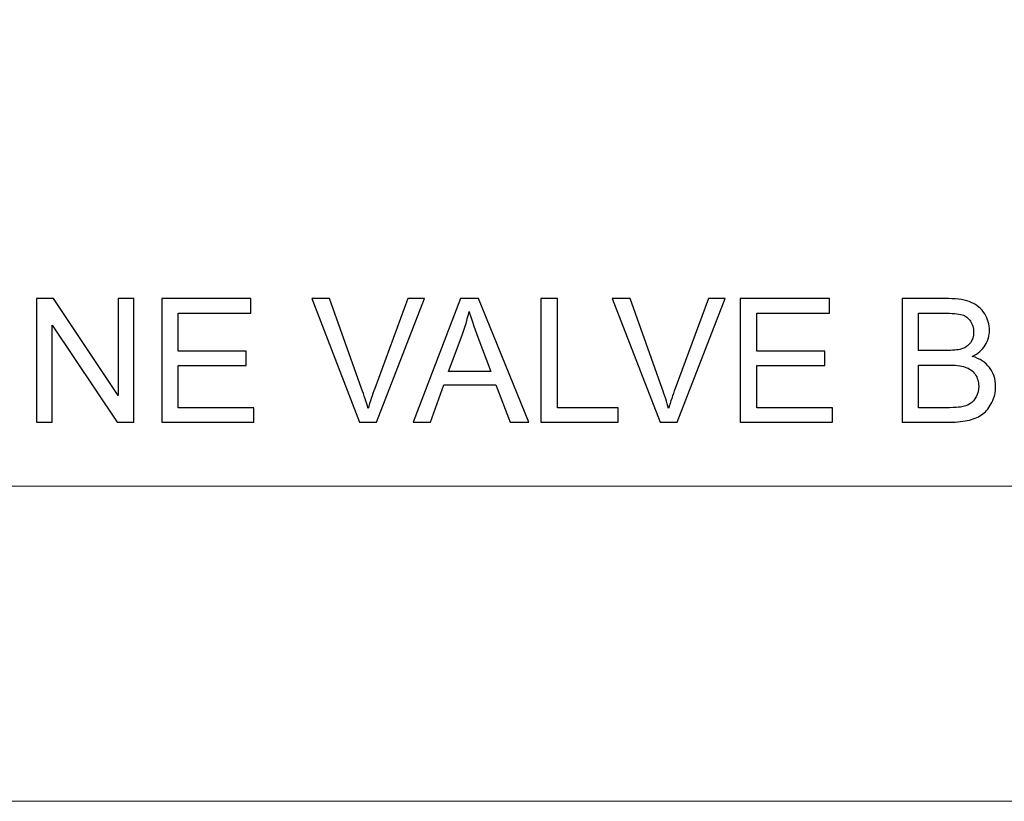
# Model space of a CAD drawing. Units: inches. Extents: x -3.36 to 3.24, y -1.36 to 3.4.
# Drawn here: x -1.41 to -0.3, y -1.36 to -0.48 of the extents above; entities that cross this region are included whole.
import ezdxf

# ---------------------------------------------------------------- set-up
doc = ezdxf.new("R2010")
doc.units = ezdxf.units.IN
doc.header["$MEASUREMENT"] = 0
doc.layers.add('Layer 1', color=7, linetype='Continuous')

msp = doc.modelspace()

# ---------------------------------------------------------------- linework, layer by layer
at = {"layer": 'Layer 1', "color": 250, "lineweight": 18}
msp.add_open_spline([(-3.3619, -1.3565), (-3.3619, -1.3565), (3.2431, -1.3565), (3.2431, -1.3565), (3.2431, -1.3565), (3.2431, -1.3565), (3.2431, 3.3996), (3.2431, 3.3996), (3.2431, 3.3996), (3.2431, 3.3996), (-3.3619, 3.3996), (-3.3619, 3.3996), (-3.3619, 3.3996), (-3.3619, 3.3996), (-3.3619, -1.3565), (-3.3619, -1.3565), (-3.3619, -1.3565), (-3.3619, -1.3565), (-3.3619, -1.3565), (-3.3619, -1.3565)], degree=3, knots=[0, 0, 0, 0, 0.166667, 0.166667, 0.166667, 0.166667, 0.333333, 0.333333, 0.333333, 0.333333, 0.5, 0.5, 0.5, 0.5, 0.666667, 0.666667, 0.666667, 0.666667, 1, 1, 1, 1], dxfattribs=at)
at = {"layer": 'Layer 1', "color": 250}
for points, knots in [([(-1.3863, -0.9291), (-1.3863, -0.9291), (-1.3863, -0.7899), (-1.3863, -0.7899), (-1.3863, -0.7899), (-1.3863, -0.7899), (-1.3674, -0.7899), (-1.3674, -0.7899), (-1.3674, -0.7899), (-1.3674, -0.7899), (-1.2943, -0.8991), (-1.2943, -0.8991), (-1.2943, -0.8991), (-1.2943, -0.8991), (-1.2943, -0.7899), (-1.2943, -0.7899), (-1.2943, -0.7899), (-1.2943, -0.7899), (-1.2766, -0.7899), (-1.2766, -0.7899), (-1.2766, -0.7899), (-1.2766, -0.7899), (-1.2766, -0.9291), (-1.2766, -0.9291), (-1.2766, -0.9291), (-1.2766, -0.9291), (-1.2955, -0.9291), (-1.2955, -0.9291), (-1.2955, -0.9291), (-1.2955, -0.9291), (-1.3686, -0.8198), (-1.3686, -0.8198), (-1.3686, -0.8198), (-1.3686, -0.8198), (-1.3686, -0.9291), (-1.3686, -0.9291), (-1.3686, -0.9291), (-1.3686, -0.9291), (-1.3863, -0.9291), (-1.3863, -0.9291)], [0, 0, 0, 0, 0.090909, 0.090909, 0.090909, 0.090909, 0.181818, 0.181818, 0.181818, 0.181818, 0.272727, 0.272727, 0.272727, 0.272727, 0.363636, 0.363636, 0.363636, 0.363636, 0.454545, 0.454545, 0.454545, 0.454545, 0.545455, 0.545455, 0.545455, 0.545455, 0.636364, 0.636364, 0.636364, 0.636364, 0.727273, 0.727273, 0.727273, 0.727273, 0.818182, 0.818182, 0.818182, 0.818182, 1, 1, 1, 1]), ([(-1.2453, -0.9291), (-1.2453, -0.9291), (-1.2453, -0.7899), (-1.2453, -0.7899), (-1.2453, -0.7899), (-1.2453, -0.7899), (-1.1448, -0.7899), (-1.1448, -0.7899), (-1.1448, -0.7899), (-1.1448, -0.7899), (-1.1448, -0.8062), (-1.1448, -0.8062), (-1.1448, -0.8062), (-1.1448, -0.8062), (-1.2268, -0.8062), (-1.2268, -0.8062), (-1.2268, -0.8062), (-1.2268, -0.8062), (-1.2268, -0.849), (-1.2268, -0.849), (-1.2268, -0.849), (-1.2268, -0.849), (-1.15, -0.849), (-1.15, -0.849), (-1.15, -0.849), (-1.15, -0.849), (-1.15, -0.8653), (-1.15, -0.8653), (-1.15, -0.8653), (-1.15, -0.8653), (-1.2268, -0.8653), (-1.2268, -0.8653), (-1.2268, -0.8653), (-1.2268, -0.8653), (-1.2268, -0.9128), (-1.2268, -0.9128), (-1.2268, -0.9128), (-1.2268, -0.9128), (-1.1415, -0.9128), (-1.1415, -0.9128), (-1.1415, -0.9128), (-1.1415, -0.9128), (-1.1415, -0.9291), (-1.1415, -0.9291), (-1.1415, -0.9291), (-1.1415, -0.9291), (-1.2453, -0.9291), (-1.2453, -0.9291)], [0, 0, 0, 0, 0.076923, 0.076923, 0.076923, 0.076923, 0.153846, 0.153846, 0.153846, 0.153846, 0.230769, 0.230769, 0.230769, 0.230769, 0.307692, 0.307692, 0.307692, 0.307692, 0.384615, 0.384615, 0.384615, 0.384615, 0.461538, 0.461538, 0.461538, 0.461538, 0.538462, 0.538462, 0.538462, 0.538462, 0.615385, 0.615385, 0.615385, 0.615385, 0.692308, 0.692308, 0.692308, 0.692308, 0.769231, 0.769231, 0.769231, 0.769231, 0.846154, 0.846154, 0.846154, 0.846154, 1, 1, 1, 1]), ([(-1.0223, -0.9291), (-1.0223, -0.9291), (-1.0761, -0.7899), (-1.0761, -0.7899), (-1.0761, -0.7899), (-1.0761, -0.7899), (-1.0561, -0.7899), (-1.0561, -0.7899), (-1.0561, -0.7899), (-1.0561, -0.7899), (-1.02, -0.891), (-1.02, -0.891), (-1.02, -0.891), (-1.0171, -0.8991), (-1.0146, -0.9067), (-1.0127, -0.9138), (-1.0127, -0.9138), (-1.0105, -0.9062), (-1.008, -0.8986), (-1.0052, -0.891), (-1.0052, -0.891), (-1.0052, -0.891), (-0.9677, -0.7899), (-0.9677, -0.7899), (-0.9677, -0.7899), (-0.9677, -0.7899), (-0.9489, -0.7899), (-0.9489, -0.7899), (-0.9489, -0.7899), (-0.9489, -0.7899), (-1.0031, -0.9291), (-1.0031, -0.9291), (-1.0031, -0.9291), (-1.0031, -0.9291), (-1.0223, -0.9291), (-1.0223, -0.9291)], [0, 0, 0, 0, 0.1, 0.1, 0.1, 0.1, 0.2, 0.2, 0.2, 0.2, 0.3, 0.3, 0.3, 0.3, 0.4, 0.4, 0.4, 0.4, 0.5, 0.5, 0.5, 0.5, 0.6, 0.6, 0.6, 0.6, 0.7, 0.7, 0.7, 0.7, 0.8, 0.8, 0.8, 0.8, 1, 1, 1, 1]), ([(-0.9619, -0.9291), (-0.9619, -0.9291), (-0.9085, -0.7899), (-0.9085, -0.7899), (-0.9085, -0.7899), (-0.9085, -0.7899), (-0.8883, -0.7899), (-0.8883, -0.7899), (-0.8883, -0.7899), (-0.8883, -0.7899), (-0.8316, -0.9291), (-0.8316, -0.9291), (-0.8316, -0.9291), (-0.8316, -0.9291), (-0.8526, -0.9291), (-0.8526, -0.9291), (-0.8526, -0.9291), (-0.8526, -0.9291), (-0.8687, -0.8869), (-0.8687, -0.8869), (-0.8687, -0.8869), (-0.8687, -0.8869), (-0.9273, -0.8869), (-0.9273, -0.8869), (-0.9273, -0.8869), (-0.9273, -0.8869), (-0.9424, -0.9291), (-0.9424, -0.9291), (-0.9424, -0.9291), (-0.9424, -0.9291), (-0.9619, -0.9291), (-0.9619, -0.9291)], [0, 0, 0, 0, 0.111111, 0.111111, 0.111111, 0.111111, 0.222222, 0.222222, 0.222222, 0.222222, 0.333333, 0.333333, 0.333333, 0.333333, 0.444444, 0.444444, 0.444444, 0.444444, 0.555556, 0.555556, 0.555556, 0.555556, 0.666667, 0.666667, 0.666667, 0.666667, 0.777778, 0.777778, 0.777778, 0.777778, 1, 1, 1, 1]), ([(-0.8178, -0.9291), (-0.8178, -0.9291), (-0.8178, -0.7899), (-0.8178, -0.7899), (-0.8178, -0.7899), (-0.8178, -0.7899), (-0.7993, -0.7899), (-0.7993, -0.7899), (-0.7993, -0.7899), (-0.7993, -0.7899), (-0.7993, -0.9128), (-0.7993, -0.9128), (-0.7993, -0.9128), (-0.7993, -0.9128), (-0.7309, -0.9128), (-0.7309, -0.9128), (-0.7309, -0.9128), (-0.7309, -0.9128), (-0.7309, -0.9291), (-0.7309, -0.9291), (-0.7309, -0.9291), (-0.7309, -0.9291), (-0.8178, -0.9291), (-0.8178, -0.9291)], [0, 0, 0, 0, 0.142857, 0.142857, 0.142857, 0.142857, 0.285714, 0.285714, 0.285714, 0.285714, 0.428571, 0.428571, 0.428571, 0.428571, 0.571429, 0.571429, 0.571429, 0.571429, 0.714286, 0.714286, 0.714286, 0.714286, 1, 1, 1, 1]), ([(-0.6836, -0.9291), (-0.6836, -0.9291), (-0.7374, -0.7899), (-0.7374, -0.7899), (-0.7374, -0.7899), (-0.7374, -0.7899), (-0.7174, -0.7899), (-0.7174, -0.7899), (-0.7174, -0.7899), (-0.7174, -0.7899), (-0.6813, -0.891), (-0.6813, -0.891), (-0.6813, -0.891), (-0.6784, -0.8991), (-0.6759, -0.9067), (-0.674, -0.9138), (-0.674, -0.9138), (-0.6718, -0.9062), (-0.6693, -0.8986), (-0.6665, -0.891), (-0.6665, -0.891), (-0.6665, -0.891), (-0.629, -0.7899), (-0.629, -0.7899), (-0.629, -0.7899), (-0.629, -0.7899), (-0.6102, -0.7899), (-0.6102, -0.7899), (-0.6102, -0.7899), (-0.6102, -0.7899), (-0.6645, -0.9291), (-0.6645, -0.9291), (-0.6645, -0.9291), (-0.6645, -0.9291), (-0.6836, -0.9291), (-0.6836, -0.9291)], [0, 0, 0, 0, 0.1, 0.1, 0.1, 0.1, 0.2, 0.2, 0.2, 0.2, 0.3, 0.3, 0.3, 0.3, 0.4, 0.4, 0.4, 0.4, 0.5, 0.5, 0.5, 0.5, 0.6, 0.6, 0.6, 0.6, 0.7, 0.7, 0.7, 0.7, 0.8, 0.8, 0.8, 0.8, 1, 1, 1, 1]), ([(-0.5932, -0.9291), (-0.5932, -0.9291), (-0.5932, -0.7899), (-0.5932, -0.7899), (-0.5932, -0.7899), (-0.5932, -0.7899), (-0.4927, -0.7899), (-0.4927, -0.7899), (-0.4927, -0.7899), (-0.4927, -0.7899), (-0.4927, -0.8062), (-0.4927, -0.8062), (-0.4927, -0.8062), (-0.4927, -0.8062), (-0.5747, -0.8062), (-0.5747, -0.8062), (-0.5747, -0.8062), (-0.5747, -0.8062), (-0.5747, -0.849), (-0.5747, -0.849), (-0.5747, -0.849), (-0.5747, -0.849), (-0.4979, -0.849), (-0.4979, -0.849), (-0.4979, -0.849), (-0.4979, -0.849), (-0.4979, -0.8653), (-0.4979, -0.8653), (-0.4979, -0.8653), (-0.4979, -0.8653), (-0.5747, -0.8653), (-0.5747, -0.8653), (-0.5747, -0.8653), (-0.5747, -0.8653), (-0.5747, -0.9128), (-0.5747, -0.9128), (-0.5747, -0.9128), (-0.5747, -0.9128), (-0.4894, -0.9128), (-0.4894, -0.9128), (-0.4894, -0.9128), (-0.4894, -0.9128), (-0.4894, -0.9291), (-0.4894, -0.9291), (-0.4894, -0.9291), (-0.4894, -0.9291), (-0.5932, -0.9291), (-0.5932, -0.9291)], [0, 0, 0, 0, 0.076923, 0.076923, 0.076923, 0.076923, 0.153846, 0.153846, 0.153846, 0.153846, 0.230769, 0.230769, 0.230769, 0.230769, 0.307692, 0.307692, 0.307692, 0.307692, 0.384615, 0.384615, 0.384615, 0.384615, 0.461538, 0.461538, 0.461538, 0.461538, 0.538462, 0.538462, 0.538462, 0.538462, 0.615385, 0.615385, 0.615385, 0.615385, 0.692308, 0.692308, 0.692308, 0.692308, 0.769231, 0.769231, 0.769231, 0.769231, 0.846154, 0.846154, 0.846154, 0.846154, 1, 1, 1, 1]), ([(-0.4106, -0.9291), (-0.4106, -0.9291), (-0.4106, -0.7899), (-0.4106, -0.7899), (-0.4106, -0.7899), (-0.4106, -0.7899), (-0.3584, -0.7899), (-0.3584, -0.7899), (-0.3584, -0.7899), (-0.3478, -0.7899), (-0.3392, -0.7913), (-0.3328, -0.7941), (-0.3328, -0.7941), (-0.3264, -0.7969), (-0.3214, -0.8012), (-0.3177, -0.8071), (-0.3177, -0.8071), (-0.3141, -0.8129), (-0.3123, -0.8191), (-0.3123, -0.8255), (-0.3123, -0.8255), (-0.3123, -0.8314), (-0.3139, -0.837), (-0.3171, -0.8423), (-0.3171, -0.8423), (-0.3203, -0.8475), (-0.3251, -0.8518), (-0.3317, -0.855), (-0.3317, -0.855), (-0.3232, -0.8575), (-0.3168, -0.8617), (-0.3123, -0.8676), (-0.3123, -0.8676), (-0.3077, -0.8736), (-0.3054, -0.8806), (-0.3054, -0.8887), (-0.3054, -0.8887), (-0.3054, -0.8953), (-0.3068, -0.9013), (-0.3096, -0.9069), (-0.3096, -0.9069), (-0.3124, -0.9125), (-0.3158, -0.9168), (-0.3198, -0.9199), (-0.3198, -0.9199), (-0.3239, -0.9229), (-0.3289, -0.9252), (-0.335, -0.9268), (-0.335, -0.9268), (-0.3412, -0.9283), (-0.3486, -0.9291), (-0.3575, -0.9291), (-0.3575, -0.9291), (-0.3575, -0.9291), (-0.4106, -0.9291), (-0.4106, -0.9291)], [0, 0, 0, 0, 0.066667, 0.066667, 0.066667, 0.066667, 0.133333, 0.133333, 0.133333, 0.133333, 0.2, 0.2, 0.2, 0.2, 0.266667, 0.266667, 0.266667, 0.266667, 0.333333, 0.333333, 0.333333, 0.333333, 0.4, 0.4, 0.4, 0.4, 0.466667, 0.466667, 0.466667, 0.466667, 0.533333, 0.533333, 0.533333, 0.533333, 0.6, 0.6, 0.6, 0.6, 0.666667, 0.666667, 0.666667, 0.666667, 0.733333, 0.733333, 0.733333, 0.733333, 0.8, 0.8, 0.8, 0.8, 0.866667, 0.866667, 0.866667, 0.866667, 1, 1, 1, 1]), ([(-0.9219, -0.8719), (-0.9219, -0.8719), (-0.8744, -0.8719), (-0.8744, -0.8719), (-0.8744, -0.8719), (-0.8744, -0.8719), (-0.889, -0.8333), (-0.889, -0.8333), (-0.889, -0.8333), (-0.8933, -0.8216), (-0.8966, -0.8119), (-0.8989, -0.8043), (-0.8989, -0.8043), (-0.9009, -0.8133), (-0.9034, -0.8222), (-0.9066, -0.8311), (-0.9066, -0.8311), (-0.9066, -0.8311), (-0.9219, -0.8719), (-0.9219, -0.8719)], [0, 0, 0, 0, 0.166667, 0.166667, 0.166667, 0.166667, 0.333333, 0.333333, 0.333333, 0.333333, 0.5, 0.5, 0.5, 0.5, 0.666667, 0.666667, 0.666667, 0.666667, 1, 1, 1, 1]), ([(-0.3922, -0.8484), (-0.3922, -0.8484), (-0.3621, -0.8484), (-0.3621, -0.8484), (-0.3621, -0.8484), (-0.3539, -0.8484), (-0.348, -0.8478), (-0.3445, -0.8468), (-0.3445, -0.8468), (-0.3398, -0.8454), (-0.3363, -0.8431), (-0.3339, -0.8398), (-0.3339, -0.8398), (-0.3315, -0.8366), (-0.3303, -0.8325), (-0.3303, -0.8276), (-0.3303, -0.8276), (-0.3303, -0.823), (-0.3314, -0.8189), (-0.3337, -0.8154), (-0.3337, -0.8154), (-0.3359, -0.8119), (-0.3391, -0.8094), (-0.3432, -0.8081), (-0.3432, -0.8081), (-0.3473, -0.8069), (-0.3544, -0.8062), (-0.3643, -0.8062), (-0.3643, -0.8062), (-0.3643, -0.8062), (-0.3922, -0.8062), (-0.3922, -0.8062), (-0.3922, -0.8062), (-0.3922, -0.8062), (-0.3922, -0.8484), (-0.3922, -0.8484)], [0, 0, 0, 0, 0.1, 0.1, 0.1, 0.1, 0.2, 0.2, 0.2, 0.2, 0.3, 0.3, 0.3, 0.3, 0.4, 0.4, 0.4, 0.4, 0.5, 0.5, 0.5, 0.5, 0.6, 0.6, 0.6, 0.6, 0.7, 0.7, 0.7, 0.7, 0.8, 0.8, 0.8, 0.8, 1, 1, 1, 1]), ([(-0.3922, -0.9128), (-0.3922, -0.9128), (-0.3575, -0.9128), (-0.3575, -0.9128), (-0.3575, -0.9128), (-0.3515, -0.9128), (-0.3474, -0.9125), (-0.3449, -0.9121), (-0.3449, -0.9121), (-0.3407, -0.9113), (-0.3371, -0.9101), (-0.3343, -0.9083), (-0.3343, -0.9083), (-0.3314, -0.9065), (-0.3291, -0.9039), (-0.3273, -0.9005), (-0.3273, -0.9005), (-0.3254, -0.8971), (-0.3245, -0.8932), (-0.3245, -0.8887), (-0.3245, -0.8887), (-0.3245, -0.8835), (-0.3258, -0.879), (-0.3285, -0.8752), (-0.3285, -0.8752), (-0.3312, -0.8713), (-0.3349, -0.8686), (-0.3396, -0.8671), (-0.3396, -0.8671), (-0.3443, -0.8655), (-0.3511, -0.8647), (-0.36, -0.8647), (-0.36, -0.8647), (-0.36, -0.8647), (-0.3922, -0.8647), (-0.3922, -0.8647), (-0.3922, -0.8647), (-0.3922, -0.8647), (-0.3922, -0.9128), (-0.3922, -0.9128)], [0, 0, 0, 0, 0.090909, 0.090909, 0.090909, 0.090909, 0.181818, 0.181818, 0.181818, 0.181818, 0.272727, 0.272727, 0.272727, 0.272727, 0.363636, 0.363636, 0.363636, 0.363636, 0.454545, 0.454545, 0.454545, 0.454545, 0.545455, 0.545455, 0.545455, 0.545455, 0.636364, 0.636364, 0.636364, 0.636364, 0.727273, 0.727273, 0.727273, 0.727273, 0.818182, 0.818182, 0.818182, 0.818182, 1, 1, 1, 1])]:
    msp.add_open_spline(points, degree=3, knots=knots, dxfattribs=at)
at = {"layer": 'Layer 1', "color": 250, "lineweight": 9}
msp.add_open_spline([(-2.0006, -1.0013), (-2.0006, -1.0013), (2.5641, -1.0013), (2.5641, -1.0013)], degree=3, dxfattribs=at)

doc.saveas('drawing.dxf')
